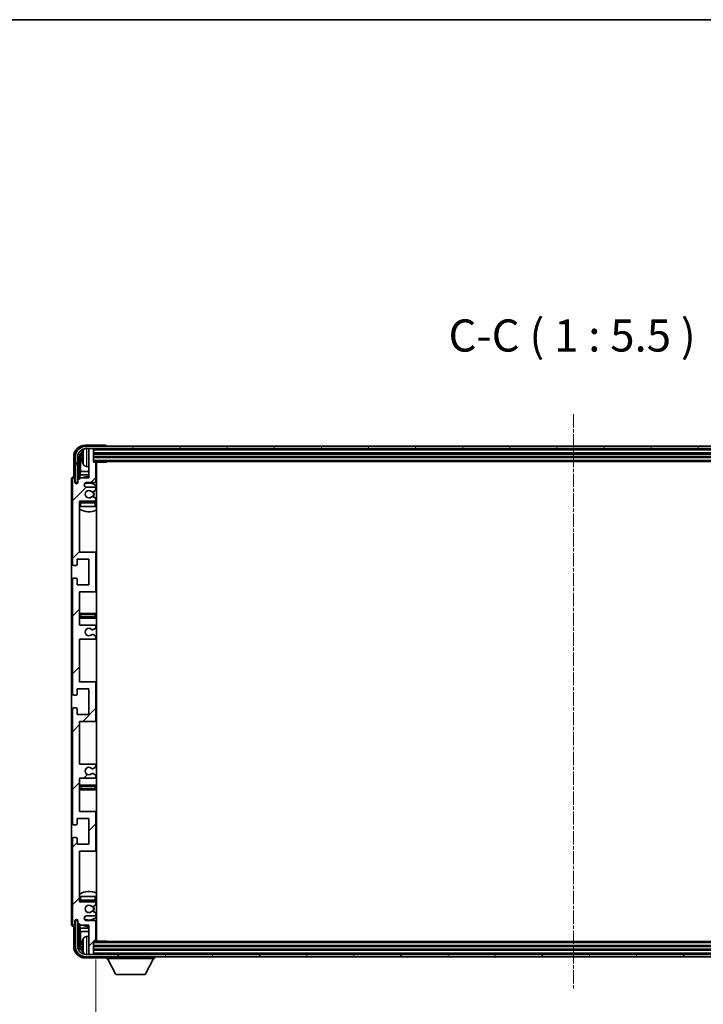
# Model space of a CAD drawing. Units: millimetres. Extents: x 9 to 12597, y 12 to 1558.
# Drawn here: x 3240 to 3533, y 1136 to 1558 of the extents above; entities that cross this region are included whole.
import ezdxf

# ---------------------------------------------------------------- set-up
doc = ezdxf.new("R2010")
doc.units = ezdxf.units.MM
doc.linetypes.add('CHAIN', pattern=[0.3543, 0.2362, -0.0295, 0.0591, -0.0295])
for name, color, linetype, lineweight in [('Border (ISO)', 7, 'Continuous', 35), ('Centerline (ISO)', 131, 'Continuous', 18), ('Dimension (ISO)', 7, 'Continuous', 18), ('Dimension (ISO) @ 1', 7, 'Continuous', 18), ('Hatch (ISO)', 1, 'Continuous', 18), ('Symbol (ISO)', 7, 'Continuous', 18), ('Symbol (ISO) @ 1', 7, 'Continuous', 18), ('Visible (ISO)', 7, 'Continuous', 35), ('Visible Narrow (ISO)', 7, 'Continuous', 25)]:
    doc.layers.add(name, color=color, linetype=linetype, lineweight=lineweight)
doc.styles.add('Note Text (TK)', font='MS PGothic.ttf')
doc.dimstyles.new('Default - Method 1b (TK)', dxfattribs={"dimscale": 4, "dimtxt": 2.5, "dimasz": 2.5, "dimexe": 1, "dimexo": 1.5, "dimgap": 1, "dimtad": 1, "dimtoh": 1, "dimrnd": 1e-08, "dimdsep": 46, "dimtxsty": 'Note Text (TK)', "dimcen": 0.09, "dimdle": 5, "dimclrd": 100, "dimclre": 100, "dimclrt": 7, "dimadec": 1, "dimazin": 1, "dimtfac": 1, "dimtmove": 0, "dimatfit": 3, "dimfxl": 1, "dimtolj": 1, "dimlwd": -1, "dimlwe": -1, "dimarcsym": 0})
doc.dimstyles.new('Default - Method 1b (TK)$7', dxfattribs={"dimscale": 4, "dimtxt": 2.5, "dimasz": 2.5, "dimexe": 1, "dimexo": 1.5, "dimgap": 1, "dimtad": 1, "dimtoh": 1, "dimrnd": 1e-08, "dimdsep": 46, "dimtxsty": 'Note Text (TK)', "dimcen": 0.09, "dimdle": 5, "dimclrd": 100, "dimclre": 100, "dimclrt": 7, "dimadec": 1, "dimazin": 1, "dimtfac": 1, "dimtmove": 0, "dimatfit": 3, "dimfxl": 1, "dimtolj": 1, "dimlwd": -1, "dimlwe": -1, "dimarcsym": 0})

# ---------------------------------------------------------------- blocks, each defined once
blk = doc.blocks.new('図面枠 tk図枠')
at = {"layer": 'Border (ISO)'}
blk.add_line((14.5, 289), (405.5, 289), dxfattribs=at)
blk = doc.blocks.new('*D52')
at = {"layer": 'Defpoints', "color": 0}
for p in [(3272.97, 1163.55), (3681.97, 1163.55), (3681.97, 1094.1)]:
    blk.add_point(p, dxfattribs=at)
at = {"layer": 'Dimension (ISO)', "color": 100}
for p, q in [((3272.97, 1155.3), (3272.97, 1088.6)), ((3681.97, 1155.3), (3681.97, 1088.6)), ((3286.72, 1094.1), (3668.22, 1094.1))]:
    blk.add_line(p, q, dxfattribs=at)
for points in [[(3286.72, 1096.39), (3286.72, 1091.81), (3272.97, 1094.1)], [(3668.22, 1096.39), (3668.22, 1091.81), (3681.97, 1094.1)]]:
    blk.add_solid(points, dxfattribs=at)
at = {"layer": 'Dimension (ISO)', "color": 7, "insert": (3373.13, 1108.66), "char_height": 13.75, "attachment_point": 4, "style": 'Note Text (TK)'}
blk.add_mtext('\\A1;\\fＭＳ Ｐゴシック|b0|i0;\\H13.7500;有効寸法 / Max dim. 409', dxfattribs=at)

msp = doc.modelspace()

# ---------------------------------------------------------------- hatches: boundary and pattern name
at = {"layer": 'Hatch (ISO)'}
h = msp.add_hatch(dxfattribs=at)
h.set_pattern_fill('ANSI31', color=256, scale=139.7, style=0)
h.set_pattern_definition([(45, (1508.979, -31.912), (-12.34785, 12.34785), [])])
edge = h.paths.add_edge_path()
edge.add_line((3272.4689, 1238.9981), (3265.9689, 1238.9981))
edge.add_line((3265.9689, 1238.9981), (3265.9689, 1257.2481))
edge.add_line((3265.9689, 1257.2481), (3272.4689, 1257.2481))
edge.add_ellipse((3272.4689, 1257.7481), major_axis=(0, -0.5), ratio=1, start_angle=0, end_angle=90)
edge.add_line((3272.9689, 1257.7481), (3272.9689, 1273.7481))
edge.add_ellipse((3272.4689, 1273.7481), major_axis=(0.5, 0), ratio=1, start_angle=0, end_angle=90)
edge.add_line((3272.4689, 1274.2481), (3265.9689, 1274.2481))
edge.add_line((3265.9689, 1274.2481), (3265.9689, 1292.4981))
edge.add_line((3265.9689, 1292.4981), (3272.4689, 1292.4981))
edge.add_ellipse((3272.4689, 1292.9981), major_axis=(0, -0.5), ratio=1, start_angle=0, end_angle=90)
edge.add_line((3272.9689, 1292.9981), (3272.9689, 1293.4774))
edge.add_ellipse((3272.4689, 1293.4774), major_axis=(0.5, 0), ratio=1, start_angle=0, end_angle=60)
edge.add_line((3272.7189, 1293.9104), (3271.817, 1294.4311))
edge.add_ellipse((3271.567, 1293.9981), major_axis=(0.25, 0.433), ratio=1, start_angle=0, end_angle=30)
edge.add_line((3271.567, 1294.4981), (3271.4386, 1294.4981))
edge.add_ellipse((3271.4386, 1293.9981), major_axis=(0, 0.5), ratio=1, start_angle=0, end_angle=44.415309)
edge.add_ellipse((3269.9689, 1295.4981), major_axis=(1.1198, -1.1429), ratio=1, start_angle=91.169383, end_angle=360, ccw=False)
edge.add_ellipse((3271.4386, 1296.9981), major_axis=(-0.3499, -0.3571), ratio=1, start_angle=0, end_angle=44.415309)
edge.add_line((3271.4386, 1296.4981), (3271.567, 1296.4981))
edge.add_ellipse((3271.567, 1296.9981), major_axis=(0, -0.5), ratio=1, start_angle=0, end_angle=30)
edge.add_line((3271.817, 1296.5651), (3272.7189, 1297.0858))
edge.add_ellipse((3272.4689, 1297.5188), major_axis=(0.25, -0.433), ratio=1, start_angle=0, end_angle=60)
edge.add_line((3272.9689, 1297.5188), (3272.9689, 1297.9981))
edge.add_ellipse((3272.4689, 1297.9981), major_axis=(0.5, 0), ratio=1, start_angle=0, end_angle=90)
edge.add_line((3272.4689, 1298.4981), (3265.9689, 1298.4981))
edge.add_line((3265.9689, 1298.4981), (3265.9689, 1312.7481))
edge.add_line((3265.9689, 1312.7481), (3272.4689, 1312.7481))
edge.add_ellipse((3272.4689, 1313.2481), major_axis=(0, -0.5), ratio=1, start_angle=0, end_angle=90)
edge.add_line((3272.9689, 1313.2481), (3272.9689, 1329.2481))
edge.add_ellipse((3272.4689, 1329.2481), major_axis=(0.5, 0), ratio=1, start_angle=0, end_angle=90)
edge.add_line((3272.4689, 1329.7481), (3265.9689, 1329.7481))
edge.add_line((3265.9689, 1329.7481), (3265.9689, 1351.4981))
edge.add_line((3265.9689, 1351.4981), (3272.4689, 1351.4981))
edge.add_ellipse((3272.4689, 1351.9981), major_axis=(0, -0.5), ratio=1, start_angle=0, end_angle=90)
edge.add_line((3272.9689, 1351.9981), (3272.9689, 1352.4774))
edge.add_ellipse((3272.4689, 1352.4774), major_axis=(0.5, 0), ratio=1, start_angle=0, end_angle=60)
edge.add_line((3272.7189, 1352.9104), (3271.817, 1353.4311))
edge.add_ellipse((3271.567, 1352.9981), major_axis=(0.25, 0.433), ratio=1, start_angle=0, end_angle=30)
edge.add_line((3271.567, 1353.4981), (3271.4386, 1353.4981))
edge.add_ellipse((3271.4386, 1352.9981), major_axis=(0, 0.5), ratio=1, start_angle=0, end_angle=44.415309)
edge.add_ellipse((3269.9689, 1354.4981), major_axis=(1.1198, -1.1429), ratio=1, start_angle=91.169383, end_angle=360, ccw=False)
edge.add_ellipse((3271.4386, 1355.9981), major_axis=(-0.3499, -0.3571), ratio=1, start_angle=0, end_angle=44.415309)
edge.add_line((3271.4386, 1355.4981), (3271.567, 1355.4981))
edge.add_ellipse((3271.567, 1355.9981), major_axis=(0, -0.5), ratio=1, start_angle=0, end_angle=30)
edge.add_line((3271.817, 1355.5651), (3272.7189, 1356.0858))
edge.add_ellipse((3272.4689, 1356.5188), major_axis=(0.25, -0.433), ratio=1, start_angle=0, end_angle=60)
edge.add_line((3272.9689, 1356.5188), (3272.9689, 1356.9981))
edge.add_ellipse((3272.4689, 1356.9981), major_axis=(0.5, 0), ratio=1, start_angle=0, end_angle=90)
edge.add_line((3272.4689, 1357.4981), (3268.9689, 1357.4981))
edge.add_ellipse((3268.9689, 1358.4981), major_axis=(0, -1), ratio=1, start_angle=180, end_angle=360, ccw=False)
edge.add_line((3268.9689, 1359.4981), (3272.4689, 1359.4981))
edge.add_ellipse((3272.4689, 1359.9981), major_axis=(0, -0.5), ratio=1, start_angle=0, end_angle=90)
edge.add_line((3272.9689, 1359.9981), (3272.9689, 1367.9481))
edge.add_ellipse((3272.6689, 1367.9481), major_axis=(0.3, 0), ratio=1, start_angle=0, end_angle=90)
edge.add_line((3272.6689, 1368.2481), (3271.9689, 1368.2481))
edge.add_line((3271.9689, 1368.2481), (3271.9689, 1373.6981))
edge.add_ellipse((3271.6689, 1373.6981), major_axis=(0.3, 0), ratio=1, start_angle=0, end_angle=90)
edge.add_line((3271.6689, 1373.9981), (3270.2689, 1373.9981))
edge.add_ellipse((3270.2689, 1373.6981), major_axis=(0, 0.3), ratio=1, start_angle=0, end_angle=90)
edge.add_line((3269.9689, 1373.6981), (3269.9689, 1361.4981))
edge.add_line((3269.9689, 1361.4981), (3266.3189, 1361.4981))
edge.add_line((3266.3189, 1361.4981), (3265.3189, 1360.4981))
edge.add_line((3265.3189, 1360.4981), (3265.3189, 1359.5981))
edge.add_ellipse((3264.6439, 1359.6778), major_axis=(0.675, -0.0797), ratio=1, start_angle=193.465843, end_angle=360, ccw=False)
edge.add_line((3263.9689, 1359.5981), (3263.9689, 1360.9981))
edge.add_ellipse((3263.4689, 1360.9981), major_axis=(0.5, 0), ratio=1, start_angle=0, end_angle=180)
edge.add_line((3262.9689, 1360.9981), (3262.9689, 1324.4981))
edge.add_ellipse((3263.4689, 1324.4981), major_axis=(-0.5, 0), ratio=1, start_angle=0, end_angle=90)
edge.add_line((3263.4689, 1323.9981), (3264.6689, 1323.9981))
edge.add_ellipse((3264.6689, 1324.2981), major_axis=(0, -0.3), ratio=1, start_angle=0, end_angle=90)
edge.add_line((3264.9689, 1324.2981), (3264.9689, 1326.7481))
edge.add_line((3264.9689, 1326.7481), (3269.9689, 1326.7481))
edge.add_line((3269.9689, 1326.7481), (3269.9689, 1315.7481))
edge.add_line((3269.9689, 1315.7481), (3264.9689, 1315.7481))
edge.add_line((3264.9689, 1315.7481), (3264.9689, 1318.1981))
edge.add_ellipse((3264.6689, 1318.1981), major_axis=(0.3, 0), ratio=1, start_angle=0, end_angle=90)
edge.add_line((3264.6689, 1318.4981), (3263.4689, 1318.4981))
edge.add_ellipse((3263.4689, 1317.9981), major_axis=(0, 0.5), ratio=1, start_angle=0, end_angle=90)
edge.add_line((3262.9689, 1317.9981), (3262.9689, 1268.9981))
edge.add_ellipse((3263.4689, 1268.9981), major_axis=(-0.5, 0), ratio=1, start_angle=0, end_angle=90)
edge.add_line((3263.4689, 1268.4981), (3264.6689, 1268.4981))
edge.add_ellipse((3264.6689, 1268.7981), major_axis=(0, -0.3), ratio=1, start_angle=0, end_angle=90)
edge.add_line((3264.9689, 1268.7981), (3264.9689, 1271.2481))
edge.add_line((3264.9689, 1271.2481), (3269.9689, 1271.2481))
edge.add_line((3269.9689, 1271.2481), (3269.9689, 1260.2481))
edge.add_line((3269.9689, 1260.2481), (3264.9689, 1260.2481))
edge.add_line((3264.9689, 1260.2481), (3264.9689, 1262.6981))
edge.add_ellipse((3264.6689, 1262.6981), major_axis=(0.3, 0), ratio=1, start_angle=0, end_angle=90)
edge.add_line((3264.6689, 1262.9981), (3263.4689, 1262.9981))
edge.add_ellipse((3263.4689, 1262.4981), major_axis=(0, 0.5), ratio=1, start_angle=0, end_angle=90)
edge.add_line((3262.9689, 1262.4981), (3262.9689, 1213.4981))
edge.add_ellipse((3263.4689, 1213.4981), major_axis=(-0.5, 0), ratio=1, start_angle=0, end_angle=90)
edge.add_line((3263.4689, 1212.9981), (3264.6689, 1212.9981))
edge.add_ellipse((3264.6689, 1213.2981), major_axis=(0, -0.3), ratio=1, start_angle=0, end_angle=90)
edge.add_line((3264.9689, 1213.2981), (3264.9689, 1215.7481))
edge.add_line((3264.9689, 1215.7481), (3269.9689, 1215.7481))
edge.add_line((3269.9689, 1215.7481), (3269.9689, 1204.7481))
edge.add_line((3269.9689, 1204.7481), (3264.9689, 1204.7481))
edge.add_line((3264.9689, 1204.7481), (3264.9689, 1207.1981))
edge.add_ellipse((3264.6689, 1207.1981), major_axis=(0.3, 0), ratio=1, start_angle=0, end_angle=90)
edge.add_line((3264.6689, 1207.4981), (3263.4689, 1207.4981))
edge.add_ellipse((3263.4689, 1206.9981), major_axis=(0, 0.5), ratio=1, start_angle=0, end_angle=90)
edge.add_line((3262.9689, 1206.9981), (3262.9689, 1170.4981))
edge.add_ellipse((3263.4689, 1170.4981), major_axis=(-0.5, 0), ratio=1, start_angle=0, end_angle=180)
edge.add_line((3263.9689, 1170.4981), (3263.9689, 1171.8981))
edge.add_ellipse((3264.6439, 1171.8184), major_axis=(-0.675, 0.0797), ratio=1, start_angle=193.465843, end_angle=360, ccw=False)
edge.add_line((3265.3189, 1171.8981), (3265.3189, 1170.9981))
edge.add_line((3265.3189, 1170.9981), (3266.3189, 1169.9981))
edge.add_line((3266.3189, 1169.9981), (3269.9689, 1169.9981))
edge.add_line((3269.9689, 1169.9981), (3269.9689, 1157.7981))
edge.add_ellipse((3270.2689, 1157.7981), major_axis=(-0.3, 0), ratio=1, start_angle=0, end_angle=90)
edge.add_line((3270.2689, 1157.4981), (3271.6689, 1157.4981))
edge.add_ellipse((3271.6689, 1157.7981), major_axis=(0, -0.3), ratio=1, start_angle=0, end_angle=90)
edge.add_line((3271.9689, 1157.7981), (3271.9689, 1163.2481))
edge.add_line((3271.9689, 1163.2481), (3272.6689, 1163.2481))
edge.add_ellipse((3272.6689, 1163.5481), major_axis=(0, -0.3), ratio=1, start_angle=0, end_angle=90)
edge.add_line((3272.9689, 1163.5481), (3272.9689, 1171.4981))
edge.add_ellipse((3272.4689, 1171.4981), major_axis=(0.5, 0), ratio=1, start_angle=0, end_angle=90)
edge.add_line((3272.4689, 1171.9981), (3268.9689, 1171.9981))
edge.add_ellipse((3268.9689, 1172.9981), major_axis=(0, -1), ratio=1, start_angle=180, end_angle=360, ccw=False)
edge.add_line((3268.9689, 1173.9981), (3272.4689, 1173.9981))
edge.add_ellipse((3272.4689, 1174.4981), major_axis=(0, -0.5), ratio=1, start_angle=0, end_angle=90)
edge.add_line((3272.9689, 1174.4981), (3272.9689, 1174.9774))
edge.add_ellipse((3272.4689, 1174.9774), major_axis=(0.5, 0), ratio=1, start_angle=0, end_angle=60)
edge.add_line((3272.7189, 1175.4104), (3271.817, 1175.9311))
edge.add_ellipse((3271.567, 1175.4981), major_axis=(0.25, 0.433), ratio=1, start_angle=0, end_angle=30)
edge.add_line((3271.567, 1175.9981), (3271.4386, 1175.9981))
edge.add_ellipse((3271.4386, 1175.4981), major_axis=(0, 0.5), ratio=1, start_angle=0, end_angle=44.415309)
edge.add_ellipse((3269.9689, 1176.9981), major_axis=(1.1198, -1.1429), ratio=1, start_angle=91.169383, end_angle=360, ccw=False)
edge.add_ellipse((3271.4386, 1178.4981), major_axis=(-0.3499, -0.3571), ratio=1, start_angle=0, end_angle=44.415309)
edge.add_line((3271.4386, 1177.9981), (3271.567, 1177.9981))
edge.add_ellipse((3271.567, 1178.4981), major_axis=(0, -0.5), ratio=1, start_angle=0, end_angle=30)
edge.add_line((3271.817, 1178.0651), (3272.7189, 1178.5858))
edge.add_ellipse((3272.4689, 1179.0188), major_axis=(0.25, -0.433), ratio=1, start_angle=0, end_angle=60)
edge.add_line((3272.9689, 1179.0188), (3272.9689, 1179.4981))
edge.add_ellipse((3272.4689, 1179.4981), major_axis=(0.5, 0), ratio=1, start_angle=0, end_angle=90)
edge.add_line((3272.4689, 1179.9981), (3265.9689, 1179.9981))
edge.add_line((3265.9689, 1179.9981), (3265.9689, 1201.7481))
edge.add_line((3265.9689, 1201.7481), (3272.4689, 1201.7481))
edge.add_ellipse((3272.4689, 1202.2481), major_axis=(0, -0.5), ratio=1, start_angle=0, end_angle=90)
edge.add_line((3272.9689, 1202.2481), (3272.9689, 1218.2481))
edge.add_ellipse((3272.4689, 1218.2481), major_axis=(0.5, 0), ratio=1, start_angle=0, end_angle=90)
edge.add_line((3272.4689, 1218.7481), (3265.9689, 1218.7481))
edge.add_line((3265.9689, 1218.7481), (3265.9689, 1232.9981))
edge.add_line((3265.9689, 1232.9981), (3272.4689, 1232.9981))
edge.add_ellipse((3272.4689, 1233.4981), major_axis=(0, -0.5), ratio=1, start_angle=0, end_angle=90)
edge.add_line((3272.9689, 1233.4981), (3272.9689, 1233.9774))
edge.add_ellipse((3272.4689, 1233.9774), major_axis=(0.5, 0), ratio=1, start_angle=0, end_angle=60)
edge.add_line((3272.7189, 1234.4104), (3271.817, 1234.9311))
edge.add_ellipse((3271.567, 1234.4981), major_axis=(0.25, 0.433), ratio=1, start_angle=0, end_angle=30)
edge.add_line((3271.567, 1234.9981), (3271.4386, 1234.9981))
edge.add_ellipse((3271.4386, 1234.4981), major_axis=(0, 0.5), ratio=1, start_angle=0, end_angle=44.415309)
edge.add_ellipse((3269.9689, 1235.9981), major_axis=(1.1198, -1.1429), ratio=1, start_angle=91.169383, end_angle=360, ccw=False)
edge.add_ellipse((3271.4386, 1237.4981), major_axis=(-0.3499, -0.3571), ratio=1, start_angle=0, end_angle=44.415309)
edge.add_line((3271.4386, 1236.9981), (3271.567, 1236.9981))
edge.add_ellipse((3271.567, 1237.4981), major_axis=(0, -0.5), ratio=1, start_angle=0, end_angle=30)
edge.add_line((3271.817, 1237.0651), (3272.7189, 1237.5858))
edge.add_ellipse((3272.4689, 1238.0188), major_axis=(0.25, -0.433), ratio=1, start_angle=0, end_angle=60)
edge.add_line((3272.9689, 1238.0188), (3272.9689, 1238.4981))
edge.add_ellipse((3272.4689, 1238.4981), major_axis=(0.5, 0), ratio=1, start_angle=0, end_angle=90)
h = msp.add_hatch(dxfattribs=at)
h.set_pattern_fill('ANSI31', color=256, scale=139.7, angle=14.999978, style=0)
h.set_pattern_definition([(60, (1508.979, -31.912), (-15.12297, 8.73126), [])])
edge = h.paths.add_edge_path()
edge.add_ellipse((3686.2189, 1370.4981), major_axis=(0, 3.5), ratio=1, start_angle=270, end_angle=360)
edge.add_line((3686.2189, 1373.9981), (3684.6689, 1373.9981))
edge.add_line((3684.6689, 1373.9981), (3683.2689, 1373.9981))
edge.add_line((3683.2689, 1373.9981), (3271.6689, 1373.9981))
edge.add_line((3271.6689, 1373.9981), (3270.2689, 1373.9981))
edge.add_line((3270.2689, 1373.9981), (3268.7189, 1373.9981))
edge.add_ellipse((3268.7189, 1370.4981), major_axis=(-3.5, 0), ratio=1, start_angle=270, end_angle=360)
edge.add_line((3265.2189, 1370.4981), (3265.2189, 1359.4981))
edge.add_line((3265.2189, 1359.4981), (3264.2189, 1359.4981))
edge.add_line((3264.2189, 1359.4981), (3264.2189, 1370.4981))
edge.add_ellipse((3268.7189, 1370.4981), major_axis=(0, 4.5), ratio=1, start_angle=0, end_angle=90, ccw=False)
edge.add_line((3268.7189, 1374.9981), (3686.2189, 1374.9981))
edge.add_ellipse((3686.2189, 1370.4981), major_axis=(4.5, 0), ratio=1, start_angle=0, end_angle=90, ccw=False)
edge.add_line((3690.7189, 1370.4981), (3690.7189, 1359.4981))
edge.add_line((3690.7189, 1359.4981), (3689.7189, 1359.4981))
edge.add_line((3689.7189, 1359.4981), (3689.7189, 1370.4981))
h = msp.add_hatch(dxfattribs=at)
h.set_pattern_fill('ANSI31', color=256, scale=139.7, angle=75.000175, style=0)
h.set_pattern_definition([(120.0002, (1508.979, -31.912), (-15.12294, -8.7313), [])])
edge = h.paths.add_edge_path()
edge.add_ellipse((3268.7189, 1160.9981), major_axis=(0, -3.5), ratio=1, start_angle=270, end_angle=360)
edge.add_line((3268.7189, 1157.4981), (3270.2689, 1157.4981))
edge.add_line((3270.2689, 1157.4981), (3271.6689, 1157.4981))
edge.add_line((3271.6689, 1157.4981), (3683.2689, 1157.4981))
edge.add_line((3683.2689, 1157.4981), (3684.6689, 1157.4981))
edge.add_line((3684.6689, 1157.4981), (3686.2189, 1157.4981))
edge.add_ellipse((3686.2189, 1160.9981), major_axis=(3.5, 0), ratio=1, start_angle=270, end_angle=360)
edge.add_line((3689.7189, 1160.9981), (3689.7189, 1171.9981))
edge.add_line((3689.7189, 1171.9981), (3690.7189, 1171.9981))
edge.add_line((3690.7189, 1171.9981), (3690.7189, 1160.9981))
edge.add_ellipse((3686.2189, 1160.9981), major_axis=(0, -4.5), ratio=1, start_angle=0, end_angle=90, ccw=False)
edge.add_line((3686.2189, 1156.4981), (3268.7189, 1156.4981))
edge.add_ellipse((3268.7189, 1160.9981), major_axis=(-4.5, 0), ratio=1, start_angle=0, end_angle=90, ccw=False)
edge.add_line((3264.2189, 1160.9981), (3264.2189, 1171.9981))
edge.add_line((3264.2189, 1171.9981), (3265.2189, 1171.9981))
edge.add_line((3265.2189, 1171.9981), (3265.2189, 1160.9981))

# ---------------------------------------------------------------- linework, layer by layer
at = {"layer": 'Centerline (ISO)', "linetype": 'CHAIN', "ltscale": 23.990969}
msp.add_line((3477.4689, 1388.7481), (3477.4689, 1142.7481), dxfattribs=at)
at = {"layer": 'Visible (ISO)'}
for p, q in [((3276.9692, 1375.4981), (3268.4659, 1375.4981)), ((3686.2189, 1374.9981), (3268.7189, 1374.9981)), ((3268.7189, 1373.9981), (3686.2189, 1373.9981)), ((3269.9689, 1373.6981), (3269.9689, 1373.9981)), ((3271.6689, 1373.9981), (3270.2689, 1373.9981)), ((3271.9689, 1373.6981), (3271.9689, 1373.9981)), ((3277.4689, 1374.9981), (3277.4689, 1374.9984)), ((3263.4689, 1370.5012), (3263.4689, 1361.9981)), ((3264.2189, 1370.4981), (3264.2189, 1359.4981)), ((3265.2189, 1359.4981), (3265.2189, 1370.4981)), ((3265.9705, 1361.1496), (3265.9705, 1370.4981)), ((3266.3197, 1370.1489), (3266.3197, 1364.2194)), ((3267.2549, 1370.5304), (3267.2549, 1369.9658)), ((3269.9689, 1373.6981), (3269.9689, 1361.4981)), ((3271.9689, 1368.2481), (3271.9689, 1373.6981)), ((3271.9689, 1371.9981), (3682.9689, 1371.9981)), ((3271.9689, 1370.4981), (3682.9689, 1370.4981)), ((3268.91, 1366.3408), (3269.9689, 1366.2481)), ((3271.9689, 1368.4981), (3682.9689, 1368.4981)), ((3272.6689, 1368.2481), (3271.9689, 1368.2481)), ((3272.6689, 1368.2481), (3277.5394, 1368.2481)), ((3272.9689, 1359.9981), (3272.9689, 1367.9481)), ((3273.2189, 1163.2481), (3273.2189, 1368.2481)), ((3277.5394, 1368.2481), (3277.5394, 1368.4981)), ((3277.7895, 1368.4981), (3277.5394, 1368.2481)), ((3263.4689, 1361.9981), (3263.4683, 1361.9981)), ((3266.3189, 1361.4981), (3265.3189, 1360.4981)), ((3266.1276, 1362.8103), (3266.3197, 1364.2194)), ((3266.1276, 1362.8103), (3266.1276, 1361.3068)), ((3269.9689, 1362.8103), (3266.1276, 1362.8103)), ((3269.9689, 1361.4981), (3266.3189, 1361.4981)), ((3269.9689, 1364.2194), (3266.3197, 1364.2194)), ((3273.2189, 1364.2194), (3272.9689, 1364.2194)), ((3273.2189, 1362.8103), (3272.9689, 1362.8103)), ((3262.4689, 1360.9987), (3262.4689, 1170.4975)), ((3262.9689, 1360.9981), (3262.9689, 1324.4981)), ((3263.9689, 1359.5981), (3263.9689, 1360.9981)), ((3264.2189, 1359.4981), (3265.2189, 1359.4981)), ((3264.9705, 1359.0817), (3264.9705, 1359.2967)), ((3265.0403, 1359.1257), (3265.0403, 1359.2269)), ((3265.1703, 1359.4966), (3265.299, 1359.4966)), ((3265.2402, 1359.4268), (3265.2756, 1359.4268)), ((3265.3189, 1360.4981), (3265.3189, 1359.5981)), ((3268.9689, 1359.4981), (3272.4689, 1359.4981)), ((3272.4689, 1357.4981), (3268.9689, 1357.4981)), ((3272.9689, 1356.5188), (3272.9689, 1356.9981)), ((3271.4386, 1355.4981), (3271.567, 1355.4981)), ((3271.567, 1353.4981), (3271.4386, 1353.4981)), ((3271.817, 1355.5651), (3272.7189, 1356.0858)), ((3272.7189, 1352.9104), (3271.817, 1353.4311)), ((3265.9689, 1329.7481), (3265.9689, 1351.4981)), ((3265.9689, 1351.4981), (3272.4689, 1351.4981)), ((3266.4689, 1349.2481), (3265.9689, 1349.2481)), ((3272.4689, 1351.2481), (3266.4689, 1351.2481)), ((3272.4689, 1349.2481), (3266.4689, 1349.2481)), ((3272.9689, 1349.2481), (3272.4689, 1349.2481)), ((3272.9689, 1351.9981), (3272.9689, 1352.4774)), ((3272.9689, 1349.2481), (3272.9689, 1350.7481)), ((3272.4689, 1329.7481), (3265.9689, 1329.7481)), ((3273.2189, 1329.7481), (3272.4689, 1329.7481)), ((3272.9689, 1313.2481), (3272.9689, 1329.2481)), ((3263.4689, 1323.9981), (3264.6689, 1323.9981)), ((3264.9689, 1324.2981), (3264.9689, 1326.7481)), ((3264.9689, 1326.7481), (3269.9689, 1326.7481)), ((3269.9689, 1326.7481), (3269.9689, 1315.7481)), ((3262.9689, 1317.9981), (3262.9689, 1268.9981)), ((3264.6689, 1318.4981), (3263.4689, 1318.4981)), ((3264.9689, 1315.7481), (3264.9689, 1318.1981)), ((3269.9689, 1315.7481), (3264.9689, 1315.7481)), ((3265.9689, 1298.4981), (3265.9689, 1312.7481)), ((3265.9689, 1312.7481), (3272.4689, 1312.7481)), ((3272.4689, 1312.7481), (3273.2189, 1312.7481)), ((3266.9689, 1303.4981), (3265.9689, 1303.4981)), ((3271.9689, 1303.4981), (3266.9689, 1303.4981)), ((3273.2189, 1303.4981), (3271.9689, 1303.4981)), ((3265.9689, 1301.4981), (3266.9689, 1301.4981)), ((3272.4689, 1298.4981), (3265.9689, 1298.4981)), ((3266.9689, 1301.4981), (3271.9689, 1301.4981)), ((3271.9689, 1301.4981), (3273.2189, 1301.4981)), ((3272.9689, 1297.5188), (3272.9689, 1297.9981)), ((3271.4386, 1296.4981), (3271.567, 1296.4981)), ((3271.567, 1294.4981), (3271.4386, 1294.4981)), ((3271.817, 1296.5651), (3272.7189, 1297.0858)), ((3272.7189, 1293.9104), (3271.817, 1294.4311)), ((3265.9689, 1274.2481), (3265.9689, 1292.4981)), ((3265.9689, 1292.4981), (3272.4689, 1292.4981)), ((3272.9689, 1292.9981), (3272.9689, 1293.4774)), ((3272.4689, 1274.2481), (3265.9689, 1274.2481)), ((3273.2189, 1274.2481), (3272.4689, 1274.2481)), ((3272.9689, 1257.7481), (3272.9689, 1273.7481)), ((3263.4689, 1268.4981), (3264.6689, 1268.4981)), ((3264.9689, 1268.7981), (3264.9689, 1271.2481)), ((3264.9689, 1271.2481), (3269.9689, 1271.2481)), ((3269.9689, 1271.2481), (3269.9689, 1260.2481)), ((3262.9689, 1262.4981), (3262.9689, 1213.4981)), ((3264.6689, 1262.9981), (3263.4689, 1262.9981)), ((3264.9689, 1260.2481), (3264.9689, 1262.6981)), ((3269.9689, 1260.2481), (3264.9689, 1260.2481)), ((3265.9689, 1238.9981), (3265.9689, 1257.2481)), ((3265.9689, 1257.2481), (3272.4689, 1257.2481)), ((3272.4689, 1257.2481), (3273.2189, 1257.2481)), ((3272.4689, 1238.9981), (3265.9689, 1238.9981)), ((3271.4386, 1236.9981), (3271.567, 1236.9981)), ((3271.567, 1234.9981), (3271.4386, 1234.9981)), ((3271.817, 1237.0651), (3272.7189, 1237.5858)), ((3272.7189, 1234.4104), (3271.817, 1234.9311)), ((3272.9689, 1238.0188), (3272.9689, 1238.4981)), ((3265.9689, 1218.7481), (3265.9689, 1232.9981)), ((3265.9689, 1232.9981), (3272.4689, 1232.9981)), ((3272.9689, 1233.4981), (3272.9689, 1233.9774)), ((3266.9689, 1229.9981), (3265.9689, 1229.9981)), ((3265.9689, 1227.9981), (3266.9689, 1227.9981)), ((3271.9689, 1229.9981), (3266.9689, 1229.9981)), ((3266.9689, 1227.9981), (3271.9689, 1227.9981)), ((3273.2189, 1229.9981), (3271.9689, 1229.9981)), ((3271.9689, 1227.9981), (3273.2189, 1227.9981)), ((3272.4689, 1218.7481), (3265.9689, 1218.7481)), ((3273.2189, 1218.7481), (3272.4689, 1218.7481)), ((3272.9689, 1202.2481), (3272.9689, 1218.2481)), ((3264.9689, 1213.2981), (3264.9689, 1215.7481)), ((3264.9689, 1215.7481), (3269.9689, 1215.7481)), ((3269.9689, 1215.7481), (3269.9689, 1204.7481)), ((3263.4689, 1212.9981), (3264.6689, 1212.9981)), ((3262.9689, 1206.9981), (3262.9689, 1170.4981)), ((3264.6689, 1207.4981), (3263.4689, 1207.4981)), ((3264.9689, 1204.7481), (3264.9689, 1207.1981)), ((3269.9689, 1204.7481), (3264.9689, 1204.7481)), ((3265.9689, 1179.9981), (3265.9689, 1201.7481)), ((3265.9689, 1201.7481), (3272.4689, 1201.7481)), ((3272.4689, 1201.7481), (3273.2189, 1201.7481)), ((3265.9689, 1182.2481), (3266.4689, 1182.2481)), ((3272.4689, 1179.9981), (3265.9689, 1179.9981)), ((3266.4689, 1182.2481), (3272.4689, 1182.2481)), ((3266.4689, 1180.2481), (3272.4689, 1180.2481)), ((3272.4689, 1182.2481), (3272.9689, 1182.2481)), ((3272.9689, 1180.7481), (3272.9689, 1182.2481)), ((3271.4386, 1177.9981), (3271.567, 1177.9981)), ((3271.567, 1175.9981), (3271.4386, 1175.9981)), ((3271.817, 1178.0651), (3272.7189, 1178.5858)), ((3272.7189, 1175.4104), (3271.817, 1175.9311)), ((3272.9689, 1179.0188), (3272.9689, 1179.4981)), ((3263.9689, 1170.4981), (3263.9689, 1171.8981)), ((3265.2189, 1171.9981), (3264.2189, 1171.9981)), ((3264.2189, 1171.9981), (3264.2189, 1160.9981)), ((3264.9705, 1172.1995), (3264.9705, 1172.4145)), ((3265.0403, 1172.2694), (3265.0403, 1172.3706)), ((3265.299, 1171.9996), (3265.1703, 1171.9996)), ((3265.2189, 1160.9981), (3265.2189, 1171.9981)), ((3265.2756, 1172.0695), (3265.2402, 1172.0695)), ((3265.3189, 1171.8981), (3265.3189, 1170.9981)), ((3268.9689, 1173.9981), (3272.4689, 1173.9981)), ((3272.4689, 1171.9981), (3268.9689, 1171.9981)), ((3272.9689, 1174.4981), (3272.9689, 1174.9774)), ((3263.4683, 1169.4981), (3263.4689, 1169.4981)), ((3263.4689, 1169.4981), (3263.4689, 1160.9951)), ((3265.3189, 1170.9981), (3266.3189, 1169.9981)), ((3265.9705, 1160.9981), (3265.9705, 1170.3466)), ((3266.1276, 1170.1894), (3266.1276, 1168.686)), ((3266.1276, 1168.686), (3269.9689, 1168.686)), ((3266.1276, 1168.686), (3266.3197, 1167.2769)), ((3266.3189, 1169.9981), (3269.9689, 1169.9981)), ((3269.9689, 1169.9981), (3269.9689, 1157.7981)), ((3272.9689, 1163.5481), (3272.9689, 1171.4981)), ((3272.9689, 1168.686), (3273.2189, 1168.686)), ((3266.3197, 1167.2769), (3269.9689, 1167.2769)), ((3266.3197, 1167.2769), (3266.3197, 1161.3473)), ((3268.91, 1165.1555), (3269.9689, 1165.2481)), ((3271.9689, 1157.7981), (3271.9689, 1163.2481)), ((3271.9689, 1163.2481), (3272.6689, 1163.2481)), ((3272.6689, 1163.2481), (3277.5394, 1163.2481)), ((3272.9689, 1167.2769), (3273.2189, 1167.2769)), ((3277.5394, 1162.9981), (3277.5394, 1163.2481)), ((3277.7895, 1162.9981), (3277.5394, 1163.2481)), ((3267.2549, 1161.5304), (3267.2549, 1160.9658)), ((3682.9689, 1162.9981), (3271.9689, 1162.9981)), ((3682.9689, 1160.9981), (3271.9689, 1160.9981)), ((3682.9689, 1159.4981), (3271.9689, 1159.4981)), ((3268.4659, 1155.9981), (3276.9692, 1155.9981)), ((3686.2189, 1157.4981), (3268.7189, 1157.4981)), ((3268.7189, 1156.4981), (3686.2189, 1156.4981)), ((3269.9689, 1157.4981), (3269.9689, 1157.7981)), ((3270.2689, 1157.4981), (3271.6689, 1157.4981)), ((3271.9689, 1157.4981), (3271.9689, 1157.7981)), ((3277.4689, 1156.4981), (3277.4689, 1155.7981)), ((3277.4689, 1155.7981), (3298.0689, 1155.7981)), ((3281.5189, 1148.8981), (3277.9689, 1155.7981)), ((3294.0189, 1148.8981), (3297.5689, 1155.7981)), ((3298.0689, 1156.4981), (3298.0689, 1155.7981)), ((3281.5189, 1148.8981), (3294.0189, 1148.8981))]:
    msp.add_line(p, q, dxfattribs=at)
for centre, radius, start, end in [((3268.7189, 1370.4981), 4.5, 90, 180), ((3268.7189, 1370.4981), 3.5, 90, 180), ((3269.0494, 1372.5616), 1.6, 118.15067, 151.827266), ((3270.2689, 1373.6981), 0.3, 90, 180), ((3271.6689, 1373.6981), 0.3, 0, 90), ((3267.3795, 1372.4328), 0.1246, 159.960393, 178.185174), ((3273.3689, 1370.2481), 6.5, 151.827266, 159.960393), ((3267.3795, 1368.0635), 0.1246, 181.814826, 200.039607), ((3273.3689, 1370.2481), 6.5, 200.039607, 208.172734), ((3269.0494, 1367.9347), 1.6, 208.172734, 265), ((3272.6689, 1367.9481), 0.3, 0, 90), ((3273.4689, 1366.7481), 0.5, 120, 240), ((3263.4689, 1360.9981), 0.5, 0, 180), ((3269.9689, 1354.4981), 7.5, 90, 111.03947), ((3269.9689, 1354.4981), 7.5, 64.320711, 66.421822), ((3264.6439, 1359.6778), 0.6797, 186.732921, 353.267079), ((3268.9689, 1358.4981), 1, 90, 270), ((3269.9689, 1354.4981), 4.75, 46.826449, 114.136249), ((3272.4689, 1359.9981), 0.5, 270, 0), ((3272.4689, 1356.9981), 0.5, 0, 90), ((3269.9689, 1354.4981), 1.6, 45.584691, 314.415309), ((3271.4386, 1355.9981), 0.5, 225.584691, 270), ((3271.4386, 1352.9981), 0.5, 90, 134.415309), ((3271.567, 1355.9981), 0.5, 270, 300), ((3271.567, 1352.9981), 0.5, 60, 90), ((3269.9689, 1354.4981), 2, 329.475542, 30.524458), ((3269.9689, 1354.4981), 2.25, 330, 30), ((3272.4689, 1356.5188), 0.5, 300, 0), ((3272.4689, 1352.4774), 0.5, 0, 60), ((3266.4689, 1350.7481), 0.5, 90, 180), ((3269.9689, 1354.4981), 4.75, 219.166711, 223.173551), ((3272.4689, 1351.9981), 0.5, 270, 0), ((3272.4689, 1350.7481), 0.5, 0, 90), ((3269.9689, 1354.4981), 4.75, 309.10289, 313.173551), ((3269.9689, 1354.4981), 7.5, 237.769047, 295.679289), ((3272.4689, 1329.2481), 0.5, 0, 90), ((3263.4689, 1324.4981), 0.5, 180, 270), ((3264.6689, 1324.2981), 0.3, 270, 0), ((3263.4689, 1317.9981), 0.5, 90, 180), ((3264.6689, 1318.1981), 0.3, 0, 90), ((3272.4689, 1313.2481), 0.5, 270, 0), ((3266.9689, 1302.4981), 1, 90, 270), ((3271.9689, 1302.4981), 1, 270, 90), ((3272.4689, 1297.9981), 0.5, 0, 90), ((3269.9689, 1295.4981), 1.6, 45.584691, 314.415309), ((3271.4386, 1296.9981), 0.5, 225.584691, 270), ((3271.4386, 1293.9981), 0.5, 90, 134.415309), ((3271.567, 1296.9981), 0.5, 270, 300), ((3271.567, 1293.9981), 0.5, 60, 90), ((3272.4689, 1297.5188), 0.5, 300, 0), ((3272.4689, 1293.4774), 0.5, 0, 60), ((3272.4689, 1292.9981), 0.5, 270, 0), ((3272.4689, 1273.7481), 0.5, 0, 90), ((3263.4689, 1268.9981), 0.5, 180, 270), ((3264.6689, 1268.7981), 0.3, 270, 0), ((3263.4689, 1262.4981), 0.5, 90, 180), ((3264.6689, 1262.6981), 0.3, 0, 90), ((3272.4689, 1257.7481), 0.5, 270, 0), ((3272.4689, 1238.4981), 0.5, 0, 90), ((3269.9689, 1235.9981), 1.6, 45.584691, 314.415309), ((3271.4386, 1237.4981), 0.5, 225.584691, 270), ((3271.4386, 1234.4981), 0.5, 90, 134.415309), ((3271.567, 1237.4981), 0.5, 270, 300), ((3271.567, 1234.4981), 0.5, 60, 90), ((3272.4689, 1238.0188), 0.5, 300, 0), ((3272.4689, 1233.4981), 0.5, 270, 0), ((3272.4689, 1233.9774), 0.5, 0, 60), ((3266.9689, 1228.9981), 1, 90, 270), ((3271.9689, 1228.9981), 1, 270, 90), ((3272.4689, 1218.2481), 0.5, 0, 90), ((3263.4689, 1213.4981), 0.5, 180, 270), ((3264.6689, 1213.2981), 0.3, 270, 0), ((3263.4689, 1206.9981), 0.5, 90, 180), ((3264.6689, 1207.1981), 0.3, 0, 90), ((3272.4689, 1202.2481), 0.5, 270, 0), ((3269.9689, 1176.9981), 7.5, 64.320711, 122.230953), ((3266.4689, 1180.7481), 0.5, 180, 270), ((3269.9689, 1176.9981), 4.75, 136.826449, 140.833289), ((3272.4689, 1180.7481), 0.5, 270, 0), ((3272.4689, 1179.4981), 0.5, 0, 90), ((3269.9689, 1176.9981), 4.75, 46.826449, 50.89711), ((3269.9689, 1176.9981), 1.6, 45.584691, 314.415309), ((3271.4386, 1178.4981), 0.5, 225.584691, 270), ((3271.4386, 1175.4981), 0.5, 90, 134.415309), ((3271.567, 1178.4981), 0.5, 270, 300), ((3271.567, 1175.4981), 0.5, 60, 90), ((3269.9689, 1176.9981), 2, 329.475542, 30.524458), ((3269.9689, 1176.9981), 2.25, 330, 30), ((3272.4689, 1179.0188), 0.5, 300, 0), ((3264.6439, 1171.8184), 0.6797, 6.732921, 173.267079), ((3268.9689, 1172.9981), 1, 90, 270), ((3269.9689, 1176.9981), 4.75, 245.863751, 313.173551), ((3272.4689, 1174.4981), 0.5, 270, 0), ((3272.4689, 1171.4981), 0.5, 0, 90), ((3272.4689, 1174.9774), 0.5, 0, 60), ((3263.4689, 1170.4981), 0.5, 180, 0), ((3269.9689, 1176.9981), 7.5, 248.96053, 270), ((3269.9689, 1176.9981), 7.5, 293.578178, 295.679289), ((3267.3795, 1163.4328), 0.1246, 159.960393, 178.185174), ((3273.3689, 1161.2481), 6.5, 151.827266, 159.960393), ((3269.0494, 1163.5616), 1.6, 95, 151.827266), ((3272.6689, 1163.5481), 0.3, 270, 0), ((3273.4689, 1164.7481), 0.5, 120, 240), ((3268.7189, 1160.9981), 4.5, 180, 270), ((3268.7189, 1160.9981), 3.5, 180, 270), ((3267.3795, 1159.0635), 0.1246, 181.814826, 200.039607), ((3273.3689, 1161.2481), 6.5, 200.039607, 208.172734), ((3269.0494, 1158.9347), 1.6, 208.172734, 241.84933), ((3270.2689, 1157.7981), 0.3, 180, 270), ((3271.6689, 1157.7981), 0.3, 270, 0)]:
    msp.add_arc(centre, radius, start, end, dxfattribs=at)
for centre, major_axis, ratio, start_param, end_param in [((3268.472, 1370.4951), (-3.5398, 3.5398), 0.99878277, 5.49839613, 7.06797448), ((3276.9686, 1374.9978), (0.354, 0.354), 0.99878277, 5.49839613, 7.06797448), ((3268.472, 1370.4951), (-1.7699, 1.7699), 0.99878277, 5.955351, 7.06797448), ((3268.8212, 1370.1459), (-1.7699, 1.7699), 0.99878277, 6.25050164, 7.06797448), ((3273.3567, 1370.241), (-3.2829, 5.6083), 0.99488747, 0.69485901, 0.93384331), ((3273.3567, 1370.1085), (-6.4737, 0.5671), 0.05101764, 0.10959827, 0.34858257), ((3273.3567, 1370.3877), (-6.4737, -0.5671), 0.05101764, 5.93460274, 6.17358703), ((3273.3567, 1370.2553), (3.2829, 5.6083), 0.99488747, 2.20774935, 2.44673364), ((3263.4695, 1360.9975), (-0.708, 0.708), 0.99878277, 5.49839613, 7.06797448), ((3265.1706, 1359.2965), (-0.1416, 0.1416), 0.99878277, 5.49839613, 7.06797448), ((3265.2404, 1359.2266), (-0.1416, 0.1416), 0.99878277, 5.49839613, 7.06797448), ((3265.1706, 1172.1998), (-0.1416, -0.1416), 0.99878277, 5.49839613, 7.06797448), ((3265.2404, 1172.2696), (-0.1416, -0.1416), 0.99878277, 5.49839613, 7.06797448), ((3263.4695, 1170.4987), (-0.708, -0.708), 0.99878277, 5.49839613, 7.06797448), ((3273.3567, 1161.241), (-3.2829, 5.6083), 0.99488747, 0.69485901, 0.93384331), ((3268.472, 1161.0012), (-3.5398, -3.5398), 0.99878277, 5.49839613, 7.06797448), ((3268.472, 1161.0012), (-1.7699, -1.7699), 0.99878277, 5.49839613, 6.61101961), ((3268.8212, 1161.3504), (-1.7699, -1.7699), 0.99878277, 5.49839613, 6.31586897), ((3273.3567, 1161.1085), (-6.4737, 0.5671), 0.05101764, 0.10959827, 0.34858257), ((3273.3567, 1161.3877), (-6.4737, -0.5671), 0.05101764, 5.93460274, 6.17358703), ((3273.3567, 1161.2553), (3.2829, 5.6083), 0.99488747, 2.20774935, 2.44673364), ((3276.9686, 1156.4984), (0.354, -0.354), 0.99878277, 5.49839613, 7.06797448)]:
    msp.add_ellipse(centre, major_axis=major_axis, ratio=ratio, start_param=start_param, end_param=end_param, dxfattribs=at)
for points, knots in [([(3266.9187, 1370.6361), (3266.9143, 1370.6386), (3266.9106, 1370.6494), (3266.906, 1370.6876), (3266.9051, 1370.7151), (3266.9057, 1370.777), (3266.9074, 1370.8155), (3266.9125, 1370.8876), (3266.9154, 1370.9196), (3266.9187, 1370.9508)], [0, 0, 0, 0, 0.0124997785, 0.0124997785, 0.0249995571, 0.0249995571, 0.0375236714, 0.0375236714, 0.0466766062, 0.0466766062, 0.0466766062, 0.0466766062]), ([(3266.9187, 1369.5454), (3266.9143, 1369.5868), (3266.9106, 1369.6306), (3266.906, 1369.7103), (3266.9051, 1369.7462), (3266.9057, 1369.8021), (3266.9074, 1369.8258), (3266.9125, 1369.8518), (3266.9154, 1369.8583), (3266.9187, 1369.8602)], [0, 0, 0, 0, 0.0125039067, 0.0125039067, 0.0250078135, 0.0250078135, 0.0375277995, 0.0375277995, 0.0466766392, 0.0466766392, 0.0466766392, 0.0466766392]), ([(3266.9187, 1161.6361), (3266.9143, 1161.6386), (3266.9106, 1161.6494), (3266.906, 1161.6876), (3266.9051, 1161.7151), (3266.9057, 1161.777), (3266.9074, 1161.8155), (3266.9125, 1161.8876), (3266.9154, 1161.9196), (3266.9187, 1161.9508)], [0, 0, 0, 0, 0.0124997785, 0.0124997785, 0.0249995571, 0.0249995571, 0.0375236714, 0.0375236714, 0.0466766062, 0.0466766062, 0.0466766062, 0.0466766062]), ([(3266.9187, 1160.5454), (3266.9143, 1160.5868), (3266.9106, 1160.6306), (3266.906, 1160.7103), (3266.9051, 1160.7462), (3266.9057, 1160.8021), (3266.9074, 1160.8258), (3266.9125, 1160.8518), (3266.9154, 1160.8583), (3266.9187, 1160.8602)], [0, 0, 0, 0, 0.0125039067, 0.0125039067, 0.0250078135, 0.0250078135, 0.0375277995, 0.0375277995, 0.0466766392, 0.0466766392, 0.0466766392, 0.0466766392])]:
    msp.add_open_spline(points, degree=3, knots=knots, dxfattribs=at)
at = {"layer": 'Visible Narrow (ISO)'}
for p, q in [((3268.91, 1373.9981), (3268.91, 1366.3408)), ((3266.3197, 1370.1489), (3265.9705, 1370.4981)), ((3267.2625, 1372.4755), (3267.2625, 1372.4577)), ((3267.2625, 1370.5287), (3267.2625, 1369.9675)), ((3267.639, 1367.1793), (3267.639, 1373.317)), ((3271.9689, 1373.4981), (3682.9689, 1373.4981)), ((3271.9689, 1372.2981), (3682.9689, 1372.2981)), ((3271.9689, 1371.6981), (3682.9689, 1371.6981)), ((3271.9689, 1370.7981), (3682.9689, 1370.7981)), ((3271.9689, 1370.1981), (3682.9689, 1370.1981)), ((3267.2625, 1368.0385), (3267.2625, 1368.0208)), ((3271.9689, 1368.9981), (3682.9689, 1368.9981)), ((3264.9705, 1359.2967), (3265.0403, 1359.2269)), ((3265.2402, 1359.4268), (3265.1703, 1359.4966)), ((3265.9689, 1350.7481), (3266.4689, 1350.7481)), ((3266.4689, 1350.7481), (3266.4689, 1351.2481)), ((3266.4689, 1349.2481), (3266.4689, 1350.7481)), ((3266.4689, 1350.7481), (3272.4689, 1350.7481)), ((3272.4689, 1351.2481), (3272.4689, 1350.7481)), ((3272.4689, 1350.7481), (3272.9689, 1350.7481)), ((3272.4689, 1350.7481), (3272.4689, 1349.2481)), ((3266.9689, 1303.4981), (3266.9689, 1302.9981)), ((3266.9689, 1302.9981), (3271.9689, 1302.9981)), ((3271.9689, 1302.9981), (3271.9689, 1303.4981)), ((3266.9689, 1301.4981), (3266.9689, 1301.9981)), ((3271.9689, 1301.9981), (3266.9689, 1301.9981)), ((3271.9689, 1301.4981), (3271.9689, 1301.9981)), ((3266.9689, 1229.9981), (3266.9689, 1229.4981)), ((3266.9689, 1229.4981), (3271.9689, 1229.4981)), ((3266.9689, 1227.9981), (3266.9689, 1228.4981)), ((3271.9689, 1228.4981), (3266.9689, 1228.4981)), ((3271.9689, 1229.4981), (3271.9689, 1229.9981)), ((3271.9689, 1227.9981), (3271.9689, 1228.4981)), ((3266.4689, 1180.7481), (3265.9689, 1180.7481)), ((3266.4689, 1180.7481), (3266.4689, 1182.2481)), ((3272.4689, 1180.7481), (3266.4689, 1180.7481)), ((3266.4689, 1180.2481), (3266.4689, 1180.7481)), ((3272.4689, 1182.2481), (3272.4689, 1180.7481)), ((3272.9689, 1180.7481), (3272.4689, 1180.7481)), ((3272.4689, 1180.7481), (3272.4689, 1180.2481)), ((3265.0403, 1172.2694), (3264.9705, 1172.1995)), ((3265.1703, 1171.9996), (3265.2402, 1172.0695)), ((3267.2625, 1163.4755), (3267.2625, 1163.4577)), ((3267.639, 1158.1793), (3267.639, 1164.317)), ((3268.91, 1165.1555), (3268.91, 1157.4981)), ((3265.9705, 1160.9981), (3266.3197, 1161.3473)), ((3267.2625, 1161.5287), (3267.2625, 1160.9675)), ((3267.2625, 1159.0385), (3267.2625, 1159.0208)), ((3682.9689, 1162.4981), (3271.9689, 1162.4981)), ((3682.9689, 1161.2981), (3271.9689, 1161.2981)), ((3682.9689, 1160.6981), (3271.9689, 1160.6981)), ((3682.9689, 1159.7981), (3271.9689, 1159.7981)), ((3682.9689, 1159.1981), (3271.9689, 1159.1981)), ((3682.9689, 1157.9981), (3271.9689, 1157.9981))]:
    msp.add_line(p, q, dxfattribs=at)
for centre, start, end in [((3266.9689, 1302.4981), 90, 270), ((3271.9689, 1302.4981), 270, 90), ((3266.9689, 1228.9981), 90, 270), ((3271.9689, 1228.9981), 270, 90)]:
    msp.add_arc(centre, 0.5, start, end, dxfattribs=at)

# ---------------------------------------------------------------- block references
at = {"xscale": 5.5, "yscale": 5.5, "zscale": 5.5}
msp.add_blockref('図面枠 tk図枠', (1508.9791, -31.9125), dxfattribs=at)

# ---------------------------------------------------------------- texts
at = {"layer": 'Symbol (ISO)', "color": 7, "insert": (3423.8977, 1411.2481), "char_height": 13.75, "attachment_point": 7, "style": 'Note Text (TK)'}
msp.add_mtext('C-C ( 1 : 5.5 )', dxfattribs=at)

# ---------------------------------------------------------------- dimensions: what is measured, and where the dimension line sits
at = {"layer": 'Dimension (ISO) @ 1', "color": 100}
dim = msp.add_linear_dim(base=(3681.9689, 1094.0981), p1=(3272.9689, 1163.5481), p2=(3681.9689, 1163.5481), text='\\fＭＳ Ｐゴシック|b0|i0;\\H13.7500;有効寸法 / Max dim. <>', dimstyle='Default - Method 1b (TK)', override={"dimscale": 1, "dimtxt": 13.75, "dimasz": 13.75, "dimexe": 5.5, "dimexo": 8.25, "dimgap": 5.5, "dimtoh": 0, "dimdec": 2, "dimcen": 0.495, "dimtol": 0, "dimlim": 0, "dimtp": 0, "dimtm": 0, "dimtdec": 2, "dimtix": 0, "dimtofl": 0, "dimtmove": 0, "dimatfit": 1}, dxfattribs=at)
dim.commit()
dim.dimension.update_dxf_attribs({"geometry": '*D52', "text_midpoint": (3477.4689, 1094.0981), "dimtype": 128})

# ---------------------------------------------------------------- leaders
at = {"layer": 'Symbol (ISO) @ 1', "color": 100, "annotation_type": 0, "has_hookline": 1, "hookline_direction": 0, "text_width": 236.0156}
msp.add_leader([(3082.1738, 1158.5629), (3154.6975, 1033.4416), (3168.4475, 1033.4416)], dimstyle='Default - Method 1b (TK)$7', override={"dimscale": 1, "dimtxt": 13.75, "dimasz": 13.75, "dimgap": 0, "dimtad": 1}, dxfattribs=at)

doc.saveas('drawing.dxf')
